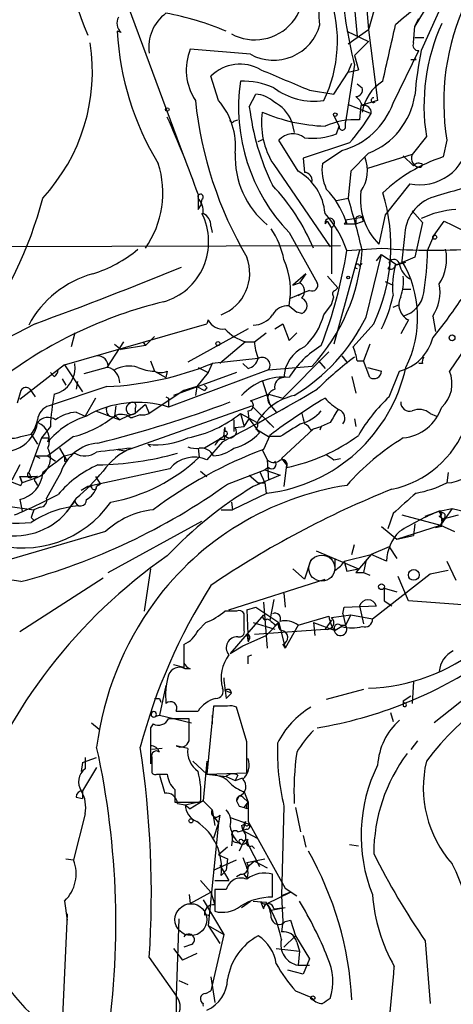
# Model space of a CAD drawing. Extents: x 12 to 23019, y -20177 to 2306.
# Drawn here: x 755 to 784, y 1586 to 1651 of the extents above; entities that cross this region are included whole.
import ezdxf

# ---------------------------------------------------------------- set-up
doc = ezdxf.new("R2010")
doc.units = 0
doc.header["$MEASUREMENT"] = 0
doc.layers.add('MAIN', color=5, linetype='CONTINUOUS')

msp = doc.modelspace()

# ---------------------------------------------------------------- linework, layer by layer
at = {"layer": 'MAIN'}
for p, q in [((756.7507, 1667.3975), (765.8947, 1642.5901)), ((783.844, 1653.4275), (781.812, 1648.9401)), ((777.3247, 1652.7501), (777.5787, 1649.8715)), ((778.0867, 1653.0888), (778.3407, 1650.2948)), ((782.32, 1652.0728), (781.3887, 1650.5488)), ((778.6793, 1651.5648), (778.3407, 1650.2948)), ((781.304, 1649.4481), (781.3887, 1650.5488)), ((781.3887, 1650.5488), (781.6427, 1651.0568)), ((762, 1650.1255), (761.746, 1650.2101)), ((776.9013, 1650.2101), (778.3407, 1649.5328)), ((778.3407, 1650.2948), (776.986, 1649.3635)), ((778.3407, 1650.2948), (778.9333, 1645.6381)), ((778.3407, 1649.5328), (777.4093, 1648.6015)), ((781.3887, 1649.7868), (781.9813, 1649.7868)), ((770.5513, 1648.6861), (766.572, 1649.0248)), ((777.4093, 1648.6015), (777.6633, 1647.6701)), ((779.9493, 1645.4688), (781.6427, 1648.9401)), ((777.4093, 1648.0088), (776.8167, 1644.1988)), ((776.986, 1647.5008), (777.24, 1648.0935)), ((781.4733, 1648.3475), (781.3887, 1648.4321)), ((776.0547, 1646.0615), (776.986, 1647.5008)), ((776.986, 1647.5008), (777.6633, 1647.6701)), ((768.4347, 1645.6381), (767.9267, 1647.2468)), ((777.5787, 1646.7388), (777.9173, 1646.4848)), ((777.5787, 1646.7388), (777.9173, 1646.4848)), ((770.4667, 1645.2148), (770.89, 1646.0615)), ((774.446, 1646.3155), (776.0547, 1646.0615)), ((776.986, 1645.3841), (778.51, 1644.7915)), ((778.9333, 1645.6381), (777.8327, 1645.2995)), ((777.8327, 1645.2995), (777.748, 1644.3681)), ((769.4507, 1644.2835), (769.7047, 1644.3681)), ((773.2607, 1644.2835), (773.43, 1643.5215)), ((776.0547, 1644.6221), (776.3933, 1643.9448)), ((776.8167, 1643.8601), (776.8167, 1644.1988)), ((776.224, 1643.4368), (776.3933, 1643.9448)), ((771.0593, 1642.9288), (771.398, 1643.0981)), ((773.684, 1640.9815), (772.414, 1643.0135)), ((777.0707, 1642.8441), (774.0227, 1641.8281)), ((782.1507, 1643.2675), (781.2193, 1642.0821)), ((783.5053, 1643.0135), (783.2513, 1641.9128)), ((765.8947, 1642.5901), (766.318, 1641.4895)), ((775.2927, 1641.4895), (776.5627, 1642.3361)), ((778.3407, 1642.1668), (777.1553, 1640.9815)), ((774.0227, 1641.8281), (774.1073, 1640.8968)), ((781.2193, 1642.0821), (778.256, 1641.1508)), ((780.6267, 1641.9975), (781.304, 1641.3201)), ((772.0753, 1641.4048), (775.8007, 1635.9861)), ((777.1553, 1640.9815), (776.986, 1639.2035)), ((781.8967, 1641.4048), (781.812, 1641.2355)), ((781.05, 1640.1348), (779.4413, 1638.1028)), ((767.08, 1639.4575), (767.08, 1638.4415)), ((767.334, 1639.1188), (767.2493, 1638.6955)), ((776.224, 1639.0341), (776.986, 1639.2035)), ((767.08, 1638.4415), (767.2493, 1638.6955)), ((781.2193, 1638.3568), (781.8967, 1637.5948)), ((775.462, 1637.5101), (775.6313, 1637.6795)), ((775.8853, 1637.2561), (775.6313, 1637.6795)), ((776.8167, 1637.7641), (777.9173, 1637.9335)), ((776.8167, 1637.7641), (776.9013, 1637.5101)), ((777.494, 1637.8488), (777.494, 1637.5101)), ((778.002, 1637.6795), (777.9173, 1637.9335)), ((779.4413, 1638.1028), (779.018, 1636.1555)), ((781.8967, 1637.5948), (781.3887, 1635.3088)), ((782.6587, 1636.7481), (783.336, 1637.6795)), ((767.9267, 1637.3408), (768.0113, 1636.9175)), ((773.0913, 1636.9175), (774.954, 1633.6155)), ((775.8853, 1637.2561), (775.8853, 1634.2081)), ((776.732, 1637.5101), (776.9013, 1637.5101)), ((776.9013, 1637.5101), (777.494, 1637.5101)), ((780.7113, 1636.6635), (780.542, 1635.0548)), ((782.2353, 1635.7321), (782.6587, 1636.7481)), ((679.1113, 1635.8168), (776.478, 1636.0708)), ((777.748, 1635.7321), (776.0547, 1629.5515)), ((776.9013, 1635.7321), (779.1873, 1635.9015)), ((778.1713, 1631.3295), (779.1873, 1635.4781)), ((778.8487, 1635.0548), (779.1873, 1635.4781)), ((779.1873, 1635.4781), (780.2033, 1634.8008)), ((781.3887, 1635.3088), (780.2033, 1634.8008)), ((780.2033, 1634.8008), (780.796, 1634.9701)), ((777.748, 1634.7161), (777.9173, 1634.8855)), ((774.192, 1634.2081), (773.3453, 1633.4461)), ((774.192, 1634.2081), (773.7687, 1633.6155)), ((775.6313, 1634.0388), (776.3087, 1633.2768)), ((779.4413, 1633.7001), (779.9493, 1633.4461)), ((773.3453, 1633.4461), (773.7687, 1633.6155)), ((774.446, 1633.1075), (774.0227, 1632.9381)), ((776.1393, 1633.1075), (776.3087, 1633.2768)), ((780.6267, 1633.1921), (781.1347, 1633.1921)), ((787.5693, 1633.5308), (783.6747, 1627.7735)), ((773.176, 1632.5995), (774.0227, 1632.9381)), ((773.684, 1632.7688), (774.0227, 1632.9381)), ((775.8853, 1632.1761), (776.0547, 1632.6841)), ((773.0913, 1632.0915), (773.5993, 1631.6681)), ((773.0913, 1632.0915), (773.5993, 1631.6681)), ((775.3773, 1631.4988), (775.8853, 1632.1761)), ((779.9493, 1632.0068), (780.3727, 1632.1761)), ((767.7573, 1631.1601), (767.6727, 1630.9061)), ((773.938, 1631.5835), (773.5993, 1631.6681)), ((780.9653, 1631.1601), (780.4573, 1630.2288)), ((782.574, 1631.4141), (782.7433, 1630.3981)), ((756.3273, 1630.9061), (751.7553, 1628.5355)), ((758.2747, 1628.1968), (767.6727, 1630.9061)), ((770.382, 1630.5675), (766.4027, 1628.3661)), ((772.16, 1630.5675), (772.668, 1630.9061)), ((772.668, 1630.9061), (773.0913, 1629.8055)), ((778.6793, 1630.9061), (777.3247, 1629.3821)), ((758.952, 1630.3135), (758.698, 1629.3821)), ((764.2013, 1630.0595), (763.6087, 1629.4668)), ((770.8053, 1629.7208), (771.5673, 1630.3135)), ((773.0913, 1629.8055), (773.5993, 1630.3135)), ((762.1693, 1629.7208), (761.0687, 1628.0275)), ((761.5767, 1629.5515), (762, 1629.2128)), ((763.6087, 1629.4668), (762, 1629.2128)), ((763.4393, 1629.7208), (763.6087, 1629.4668)), ((770.2127, 1629.7208), (768.5193, 1628.2815)), ((770.2127, 1629.7208), (770.8053, 1629.7208)), ((778.4253, 1629.5515), (778.002, 1628.4508)), ((763.9473, 1628.4508), (764.2013, 1627.7735)), ((771.0593, 1628.6201), (768.0113, 1628.2815)), ((775.716, 1629.0435), (772.668, 1625.9955)), ((775.0387, 1628.4508), (775.462, 1627.9428)), ((776.5627, 1628.7895), (776.9013, 1628.3661)), ((777.5787, 1628.4508), (778.002, 1628.4508)), ((778.4253, 1627.3501), (778.002, 1628.4508)), ((758.2747, 1628.1968), (755.3113, 1625.9108)), ((758.2747, 1628.1968), (759.46, 1626.4188)), ((761.0687, 1628.0275), (759.5447, 1627.6041)), ((771.7367, 1627.8581), (765.1327, 1625.4028)), ((767.08, 1628.0275), (767.7573, 1627.6888)), ((768.0113, 1628.2815), (767.7573, 1627.6888)), ((770.382, 1627.9428), (770.0433, 1628.2815)), ((771.7367, 1627.8581), (774.6153, 1628.1121)), ((778.256, 1628.0275), (779.1873, 1627.7735)), ((781.8967, 1628.2815), (781.6427, 1628.2815)), ((757.5973, 1627.4348), (757.3433, 1627.6888)), ((758.1053, 1627.2655), (758.3593, 1626.8421)), ((764.2013, 1627.7735), (764.9633, 1627.3501)), ((765.048, 1627.7735), (764.9633, 1627.3501)), ((769.62, 1627.6888), (765.4713, 1626.1648)), ((767.7573, 1627.6888), (766.9953, 1626.7575)), ((771.3133, 1627.1808), (771.8213, 1625.5721)), ((777.24, 1627.4348), (777.494, 1626.3341)), ((779.6953, 1626.0801), (780.3727, 1627.7735)), ((755.396, 1626.5035), (755.142, 1625.6568)), ((755.9887, 1626.5881), (756.3273, 1626.0801)), ((761.0687, 1626.7575), (757.2587, 1625.4875)), ((759.1213, 1627.0961), (759.0367, 1626.5881)), ((766.1487, 1626.5035), (763.8627, 1624.9795)), ((766.9953, 1626.7575), (766.1487, 1626.5035)), ((766.9953, 1626.7575), (766.9107, 1626.1648)), ((766.9953, 1626.7575), (767.5033, 1626.5035)), ((767.6727, 1626.6728), (767.5033, 1626.5035)), ((760.3067, 1625.9955), (759.6293, 1624.8101)), ((764.9633, 1626.0801), (765.1327, 1625.9955)), ((764.9633, 1626.0801), (765.1327, 1625.9955)), ((765.1327, 1625.9955), (765.1327, 1625.4028)), ((770.5513, 1625.8261), (771.7367, 1626.2495)), ((771.7367, 1626.2495), (772.668, 1625.9955)), ((761.6613, 1625.4875), (761.5767, 1624.8101)), ((762.254, 1622.5241), (770.636, 1625.4875)), ((763.6087, 1625.5721), (762.9313, 1624.9795)), ((762.9313, 1625.3181), (762.9313, 1624.9795)), ((763.6087, 1625.5721), (763.8627, 1624.9795)), ((770.636, 1625.4875), (772.0753, 1624.0481)), ((771.8213, 1625.5721), (772.2447, 1625.0641)), ((759.0367, 1625.0641), (759.6293, 1624.8101)), ((760.3067, 1625.1488), (761.9153, 1624.5561)), ((761.6613, 1624.8101), (761.9153, 1624.5561)), ((762.4233, 1624.8101), (761.9153, 1624.5561)), ((762.9313, 1624.9795), (762.4233, 1624.8101)), ((763.27, 1624.8948), (762.762, 1624.7255)), ((769.4507, 1624.5561), (769.4507, 1623.7941)), ((769.874, 1624.9795), (770.9747, 1624.3868)), ((769.874, 1624.9795), (770.128, 1624.1328)), ((770.128, 1624.1328), (770.4667, 1624.6408)), ((770.4667, 1624.6408), (770.382, 1625.1488)), ((770.4667, 1624.6408), (771.144, 1623.7095)), ((777.4093, 1624.6408), (777.494, 1624.1328)), ((782.4047, 1624.9795), (782.828, 1624.8101)), ((757.3433, 1624.1328), (756.7507, 1623.3708)), ((768.7733, 1623.4555), (768.858, 1624.0481)), ((768.858, 1624.0481), (768.858, 1623.7941)), ((769.5353, 1624.0481), (770.128, 1624.1328)), ((770.89, 1623.9635), (771.144, 1623.7095)), ((770.89, 1623.9635), (771.7367, 1623.4555)), ((771.652, 1624.4715), (772.0753, 1624.0481)), ((774.7, 1623.9635), (772.5833, 1622.0161)), ((774.5307, 1623.8788), (774.7, 1623.9635)), ((774.7, 1623.9635), (775.208, 1624.1328)), ((775.208, 1624.1328), (775.1233, 1623.8788)), ((775.8007, 1624.3868), (775.208, 1624.1328)), ((755.396, 1623.4555), (756.0733, 1623.6248)), ((756.7507, 1623.3708), (755.904, 1621.0848)), ((756.0733, 1623.6248), (756.4967, 1622.9475)), ((756.7507, 1623.3708), (757.2587, 1623.3708)), ((758.8673, 1623.4555), (757.174, 1622.1855)), ((757.174, 1623.1168), (757.2587, 1623.3708)), ((768.5193, 1623.2861), (767.5033, 1622.6935)), ((768.858, 1623.2861), (768.858, 1623.5401)), ((771.8213, 1623.5401), (771.398, 1622.6088)), ((772.4987, 1623.4555), (771.7367, 1623.4555)), ((757.936, 1622.6935), (758.444, 1621.8468)), ((761.746, 1622.6088), (762.254, 1622.5241)), ((763.778, 1622.9475), (763.9473, 1622.7781)), ((767.08, 1622.6935), (767.1647, 1622.1008)), ((768.6887, 1623.1168), (767.6727, 1621.9315)), ((771.3133, 1622.6088), (771.652, 1621.9315)), ((756.666, 1622.0161), (756.3273, 1622.1855)), ((756.3273, 1622.1855), (757.174, 1622.1855)), ((757.174, 1622.1855), (757.682, 1621.8468)), ((758.2747, 1622.1855), (758.952, 1622.3548)), ((772.5833, 1622.0161), (772.922, 1621.5928)), ((776.0547, 1621.9315), (776.478, 1622.0161)), ((755.3113, 1621.5928), (754.8033, 1620.5768)), ((758.2747, 1621.8468), (758.444, 1621.8468)), ((765.2173, 1621.3388), (759.7987, 1620.1535)), ((771.7367, 1621.4235), (771.4827, 1621.2541)), ((771.652, 1621.9315), (771.7367, 1620.5768)), ((772.922, 1621.5928), (772.7527, 1620.1535)), ((753.618, 1620.9155), (755.396, 1620.2381)), ((755.3113, 1620.8308), (756.4967, 1620.8308)), ((755.4807, 1620.4075), (755.3113, 1620.8308)), ((755.3113, 1620.8308), (755.4807, 1620.4075)), ((756.412, 1620.7461), (755.4807, 1620.4075)), ((755.904, 1621.0848), (756.0733, 1620.7461)), ((758.0207, 1621.0848), (757.0893, 1619.3915)), ((767.2493, 1621.1695), (767.6727, 1620.8308)), ((769.0273, 1620.3228), (771.4827, 1621.2541)), ((770.4667, 1620.9155), (771.0593, 1620.4075)), ((772.4987, 1620.9155), (770.7207, 1620.1535)), ((771.144, 1621.1695), (771.4827, 1620.4075)), ((771.4827, 1621.2541), (772.4987, 1620.9155)), ((783.59, 1621.0848), (783.5053, 1620.4075)), ((755.396, 1620.2381), (755.4807, 1620.4075)), ((756.3273, 1620.4921), (756.4967, 1620.2381)), ((759.7987, 1620.1535), (759.3753, 1619.8995)), ((759.7987, 1620.1535), (760.0527, 1620.1535)), ((760.6453, 1620.3228), (760.3913, 1620.1535)), ((771.0593, 1620.4075), (771.4827, 1620.4075)), ((771.4827, 1620.4075), (771.5673, 1619.7301)), ((759.0367, 1619.3915), (758.444, 1618.5448)), ((771.652, 1619.7301), (769.366, 1618.6295)), ((754.38, 1618.8835), (756.2427, 1618.6295)), ((755.3113, 1619.3068), (755.4807, 1618.5448)), ((756.666, 1618.7988), (756.2427, 1618.6295)), ((758.952, 1619.2221), (758.7827, 1618.9681)), ((769.2813, 1619.1375), (769.366, 1618.6295)), ((782.9973, 1618.5448), (783.844, 1618.7141)), ((783.844, 1618.7141), (783.082, 1617.6135)), ((783.844, 1618.7141), (785.622, 1618.2908)), ((756.0733, 1618.1215), (756.2427, 1617.9521)), ((768.604, 1618.6295), (769.366, 1618.6295)), ((779.9493, 1618.3755), (779.6107, 1617.3595)), ((780.542, 1618.2908), (783.082, 1617.6135)), ((782.066, 1618.2061), (782.9973, 1618.5448)), ((782.9973, 1618.5448), (783.082, 1618.3755)), ((782.9973, 1618.2061), (783.2513, 1618.0368)), ((783.2513, 1618.0368), (784.2673, 1618.2908)), ((761.1533, 1614.4808), (767.334, 1617.8675)), ((779.1873, 1617.5288), (780.2033, 1616.6821)), ((780.2033, 1616.6821), (783.082, 1617.6135)), ((781.3887, 1617.6981), (781.304, 1616.9361)), ((783.1667, 1617.5288), (782.7433, 1617.4441)), ((783.2513, 1618.0368), (783.082, 1617.6135)), ((783.082, 1617.6135), (784.0133, 1617.1901)), ((760.984, 1617.1901), (749.6387, 1613.8881)), ((780.2033, 1616.6821), (781.304, 1616.9361)), ((777.24, 1615.6661), (777.4093, 1616.3435)), ((779.6953, 1616.1741), (778.51, 1615.6661)), ((779.6953, 1616.1741), (780.2033, 1615.4121)), ((774.8693, 1615.9201), (777.6633, 1614.7348)), ((776.732, 1615.2428), (778.51, 1615.6661)), ((778.51, 1615.6661), (777.494, 1614.4808)), ((779.526, 1615.2428), (778.51, 1615.6661)), ((774.5307, 1615.3275), (774.1073, 1614.0575)), ((776.1393, 1614.6501), (776.1393, 1615.4121)), ((776.732, 1615.2428), (776.9013, 1614.5655)), ((778.1713, 1615.3275), (778.002, 1614.4808)), ((783.5053, 1615.2428), (784.098, 1613.9728)), ((763.9473, 1614.7348), (763.524, 1611.9408)), ((773.3453, 1614.7348), (774.1073, 1614.0575)), ((776.9013, 1614.5655), (777.6633, 1614.7348)), ((777.494, 1614.4808), (778.002, 1614.4808)), ((778.002, 1614.4808), (778.4253, 1614.3115)), ((778.5947, 1611.4328), (782.4047, 1614.3961)), ((780.9653, 1612.6181), (780.288, 1614.2268)), ((782.4047, 1614.3961), (783.59, 1614.6501)), ((755.3113, 1610.5861), (760.8147, 1614.1421)), ((769.112, 1612.0255), (775.462, 1614.0575)), ((772.7527, 1613.1261), (772.8373, 1612.1948)), ((779.3567, 1613.4648), (780.2033, 1613.2108)), ((779.3567, 1613.4648), (779.3567, 1612.6181)), ((770.2973, 1612.0255), (770.89, 1612.1948)), ((770.89, 1612.1948), (772.414, 1611.1788)), ((771.398, 1612.5335), (771.652, 1609.4855)), ((772.0753, 1612.7028), (771.8213, 1611.3481)), ((776.6473, 1611.7715), (776.732, 1612.1948)), ((776.732, 1612.1948), (778.8487, 1612.2795)), ((777.748, 1612.2795), (778.002, 1611.0941)), ((777.748, 1612.2795), (778.002, 1611.0941)), ((779.3567, 1612.6181), (779.8647, 1612.2795)), ((788.7547, 1612.0255), (780.9653, 1612.6181)), ((769.62, 1611.9408), (768.858, 1611.9408)), ((771.398, 1611.6868), (769.1967, 1609.1468)), ((770.128, 1610.6708), (770.128, 1611.7715)), ((770.2973, 1612.0255), (770.382, 1609.9088)), ((773.684, 1611.0095), (775.716, 1611.6021)), ((775.8853, 1611.5175), (777.1553, 1611.6868)), ((776.6473, 1611.7715), (776.8167, 1611.0095)), ((776.6473, 1611.7715), (776.8167, 1611.0095)), ((777.1553, 1611.6868), (776.8167, 1611.0095)), ((777.1553, 1611.6868), (778.5947, 1611.4328)), ((767.588, 1611.1788), (767.08, 1610.6708)), ((770.7207, 1611.1788), (772.16, 1610.7555)), ((772.414, 1611.1788), (771.5673, 1610.3321)), ((771.652, 1611.4328), (771.8213, 1611.3481)), ((772.16, 1611.0095), (772.414, 1611.1788)), ((772.414, 1611.1788), (772.8373, 1609.4855)), ((773.684, 1611.0095), (772.8373, 1609.4855)), ((774.7, 1611.1788), (776.1393, 1610.6708)), ((774.7, 1611.1788), (774.7847, 1610.3321)), ((775.8853, 1611.3481), (775.462, 1610.7555)), ((776.5627, 1610.9248), (776.1393, 1610.6708)), ((776.478, 1611.0095), (776.8167, 1611.0095)), ((770.0433, 1609.6548), (771.5673, 1610.3321)), ((770.2973, 1610.4168), (770.382, 1609.9088)), ((770.8053, 1610.4168), (775.462, 1610.7555)), ((769.1967, 1609.1468), (770.0433, 1609.6548)), ((770.4667, 1610.0781), (770.382, 1609.9088)), ((772.668, 1609.7395), (772.8373, 1609.4855)), ((770.382, 1608.9775), (770.636, 1609.0621)), ((766.1487, 1608.2155), (765.4713, 1608.3848)), ((766.572, 1608.1308), (766.2333, 1608.1308)), ((764.9633, 1607.0301), (764.54, 1605.0828)), ((781.304, 1607.2841), (781.2193, 1605.8448)), ((786.2993, 1607.4535), (782.6587, 1604.5748)), ((769.2813, 1606.5221), (768.858, 1606.6915)), ((768.9427, 1606.1835), (769.2813, 1606.5221)), ((778.002, 1606.7761), (775.5467, 1606.0988)), ((780.6267, 1606.0141), (781.1347, 1606.3528)), ((764.54, 1606.1835), (764.6247, 1605.9295)), ((780.6267, 1606.0141), (780.6267, 1605.8448)), ((780.6267, 1606.0141), (780.6267, 1605.6755)), ((764.286, 1604.9981), (764.54, 1605.0828)), ((764.286, 1604.9981), (764.54, 1605.0828)), ((764.54, 1605.0828), (766.6567, 1604.5748)), ((765.6407, 1605.3368), (767.08, 1605.3368)), ((768.096, 1605.6755), (767.6727, 1601.1881)), ((768.0113, 1605.0828), (768.0113, 1604.4901)), ((769.0273, 1605.6755), (768.096, 1605.6755)), ((770.2973, 1603.3048), (769.62, 1605.5908)), ((779.78, 1605.2521), (779.9493, 1604.6595)), ((760.0527, 1604.5748), (760.5607, 1604.1515)), ((764.1167, 1604.4901), (763.9473, 1604.2361)), ((766.4873, 1603.3895), (766.4873, 1604.8288)), ((763.9473, 1603.7281), (763.9473, 1601.8655)), ((781.558, 1603.3895), (781.1347, 1602.7968)), ((764.7093, 1602.8815), (764.032, 1602.7968)), ((766.4027, 1602.8815), (765.6407, 1603.0508)), ((759.46, 1601.9501), (759.3753, 1601.3575)), ((759.46, 1601.9501), (760.3913, 1602.2888)), ((759.6293, 1602.2888), (759.6293, 1601.5268)), ((764.032, 1602.2888), (764.032, 1601.3575)), ((766.7413, 1602.0348), (767.6727, 1601.1881)), ((767.6727, 1602.0348), (767.4187, 1599.4101)), ((760.3913, 1601.6115), (759.46, 1600.0875)), ((764.3707, 1601.1881), (765.048, 1601.1881)), ((767.6727, 1601.1881), (770.2973, 1601.2728)), ((767.6727, 1601.1881), (768.9427, 1601.0188)), ((768.9427, 1601.0188), (769.5353, 1600.7648)), ((769.7047, 1601.1035), (769.5353, 1600.7648)), ((769.5353, 1600.7648), (770.0433, 1600.9341)), ((759.46, 1600.0875), (759.46, 1599.5795)), ((765.556, 1600.1721), (765.556, 1599.3255)), ((770.128, 1600.0028), (770.382, 1599.3255)), ((759.0367, 1599.6641), (759.46, 1599.5795)), ((765.556, 1599.3255), (767.2493, 1599.3255)), ((765.7253, 1599.2408), (766.2333, 1599.1561)), ((766.2333, 1599.1561), (767.4187, 1599.4101)), ((767.4187, 1599.4101), (766.572, 1598.9021)), ((767.4187, 1599.4101), (768.0113, 1598.8175)), ((769.7893, 1599.7488), (769.62, 1599.4101)), ((770.0433, 1599.6641), (770.382, 1599.3255)), ((770.128, 1598.9868), (770.382, 1599.3255)), ((770.382, 1599.3255), (770.382, 1598.0555)), ((759.6293, 1598.5635), (758.8673, 1595.5155)), ((766.2333, 1599.1561), (766.572, 1598.9021)), ((768.0113, 1598.8175), (768.1807, 1597.8015)), ((769.7893, 1599.0715), (770.128, 1598.9868)), ((770.2973, 1598.9021), (770.128, 1598.9868)), ((772.7527, 1599.0715), (772.5833, 1593.1448)), ((773.5147, 1598.9868), (773.8533, 1597.3781)), ((768.4347, 1597.9708), (767.7573, 1591.1975)), ((768.096, 1598.3941), (768.4347, 1597.9708)), ((768.4347, 1597.9708), (768.096, 1596.9548)), ((768.5193, 1598.4788), (768.4347, 1597.9708)), ((769.1967, 1598.3095), (770.4667, 1597.8861)), ((770.2127, 1598.0555), (770.0433, 1597.4628)), ((770.382, 1598.0555), (772.8373, 1593.6528)), ((769.7047, 1597.3781), (770.0433, 1597.4628)), ((769.9587, 1597.8015), (770.0433, 1597.4628)), ((770.2973, 1597.5475), (770.0433, 1597.4628)), ((770.0433, 1597.4628), (770.9747, 1596.9548)), ((769.366, 1597.0395), (769.2813, 1596.4468)), ((769.5353, 1596.7008), (769.874, 1596.6161)), ((770.0433, 1596.6161), (769.7893, 1596.1081)), ((770.0433, 1596.7855), (770.2973, 1596.8701)), ((770.2973, 1596.8701), (770.382, 1596.5315)), ((774.0227, 1597.1241), (774.192, 1596.3621)), ((769.0273, 1596.3621), (768.4347, 1595.8541)), ((770.382, 1596.5315), (771.144, 1595.0921)), ((770.636, 1596.4468), (770.8053, 1596.2775)), ((777.0707, 1596.5315), (777.6633, 1596.4468)), ((758.3593, 1595.6001), (758.8673, 1595.5155)), ((768.096, 1594.8381), (769.62, 1595.5155)), ((768.4347, 1595.8541), (769.0273, 1595.6001)), ((769.0273, 1595.6001), (768.9427, 1594.8381)), ((770.0433, 1595.6848), (770.2973, 1595.0075)), ((770.2973, 1595.3461), (771.4827, 1595.6001)), ((770.8053, 1595.4308), (770.2973, 1595.0075)), ((770.8053, 1595.4308), (771.652, 1595.0075)), ((768.5193, 1595.1768), (769.112, 1594.1608)), ((768.604, 1594.4995), (768.9427, 1594.8381)), ((767.2493, 1594.1608), (767.9267, 1593.3988)), ((768.1807, 1594.1608), (769.112, 1594.1608)), ((768.1807, 1594.1608), (769.112, 1594.1608)), ((769.62, 1594.4148), (769.874, 1594.5841)), ((770.2973, 1594.3301), (770.128, 1594.5841)), ((771.9907, 1593.0601), (771.9907, 1594.5841)), ((766.572, 1592.6368), (767.9267, 1593.3988)), ((767.9267, 1593.3988), (768.1807, 1592.5521)), ((768.1807, 1593.5681), (768.1807, 1592.1288)), ((768.9427, 1593.5681), (768.1807, 1593.5681)), ((771.652, 1592.6368), (773.176, 1593.3988)), ((773.176, 1593.3988), (772.5833, 1593.1448)), ((772.8373, 1593.6528), (773.5993, 1593.1448)), ((758.2747, 1592.8061), (758.444, 1591.5361)), ((766.4873, 1593.2295), (766.572, 1592.6368)), ((767.4187, 1592.8908), (768.7733, 1590.6048)), ((769.9587, 1592.3828), (770.5513, 1592.8061)), ((770.7207, 1592.8061), (771.5673, 1592.7215)), ((771.2287, 1592.7215), (771.398, 1592.2981)), ((772.5833, 1593.1448), (772.668, 1591.4515)), ((771.906, 1592.2135), (772.8373, 1592.3828)), ((772.0753, 1592.2981), (772.8373, 1592.3828)), ((758.444, 1591.9595), (758.1053, 1584.6781)), ((765.81, 1591.6208), (765.6407, 1586.5408)), ((772.668, 1591.4515), (772.5833, 1590.7741)), ((772.8373, 1591.4515), (773.176, 1591.5361)), ((773.176, 1591.5361), (773.5147, 1590.5201)), ((767.7573, 1591.1975), (768.7733, 1590.6048)), ((767.7573, 1591.1975), (768.5193, 1590.0121)), ((768.7733, 1590.6048), (767.9267, 1586.8795)), ((772.7527, 1589.7581), (773.5147, 1590.5201)), ((773.5147, 1590.5201), (774.446, 1588.9961)), ((782.066, 1590.1815), (782.4047, 1586.0328)), ((765.4713, 1589.6735), (766.064, 1588.9115)), ((766.6567, 1589.9275), (766.1487, 1589.7581)), ((772.2447, 1589.6735), (773.7687, 1589.5041)), ((773.5993, 1590.0968), (773.7687, 1589.5041)), ((773.7687, 1589.5041), (773.684, 1588.5728)), ((773.7687, 1589.5041), (773.684, 1588.5728)), ((763.8627, 1589.0808), (765.6407, 1586.5408)), ((766.9953, 1589.3348), (766.064, 1588.9115)), ((774.446, 1588.9961), (774.0227, 1587.9801)), ((774.0227, 1587.9801), (773.0067, 1588.2341)), ((773.684, 1588.5728), (774.446, 1588.5728)), ((765.81, 1587.5568), (766.4027, 1587.3028)), ((767.9267, 1587.8108), (768.1807, 1586.1175)), ((767.588, 1586.7101), (767.9267, 1586.8795)), ((773.5147, 1586.8795), (774.5307, 1586.4561)), ((765.6407, 1586.5408), (765.6407, 1585.1015))]:
    msp.add_line(p, q, dxfattribs=at)
for centre, radius in [((765.048, 1645.0455), 0.1197), ((776.1393, 1644.7068), 0.1197), ((782.7009, 1636.6212), 0.1338), ((776.9859, 1633.9542), 0.0846), ((783.844, 1629.9748), 0.1893), ((768.3923, 1629.5939), 0.1338), ((781.3209, 1614.3285), 0.356), ((779.1873, 1613.5495), 0.1893), ((766.6143, 1598.0978), 0.1338), ((774.6576, 1586.4139), 0.1338)]:
    msp.add_circle(centre, radius, dxfattribs=at)
at = {"layer": 'MAIN', "color": 5}
for centre, radius in [((775.2503, 1614.7772), 0.8616), ((766.6143, 1591.5785), 1.0534)]:
    msp.add_circle(centre, radius, dxfattribs=at)
at = {"layer": 'MAIN'}
for centre, radius, start, end in [((775.9672, 1656.9931), 17.6335, 171.471725, 203.520072), ((770.8301, 1652.8607), 3.2172, 241.222678, 38.575535), ((722.0721, 1647.0023), 53.1753, 3.915622, 8.228479), ((804.0168, 1654.9187), 27.4901, 182.932962, 194.557978), ((767.2395, 1649.5826), 9.0434, 334.139914, 18.794181), ((789.8096, 1640.1987), 14.2407, 118.191484, 132.883158), ((798.8467, 1645.5429), 15.5485, 154.823, 189.362364), ((766.6115, 1649.1613), 2.7764, 126.416705, 188.08545), ((761.816, 1633.558), 18.113, 66.830235, 79.993559), ((762.5406, 1650.7377), 0.8167, 150.36824, 228.554055), ((772.0703, 1651.4606), 3.1631, 241.299911, 344.841634), ((-151.6707, 1860.4495), 955.12, 347.0808756, 347.3100545), ((795.0753, 1645.2996), 13.0834, 155.534118, 188.935312), ((780.4028, 1651.2252), 18.6844, 183.114342, 211.403414), ((747.7954, 1647.5691), 12.3168, 317.218565, 8.775093), ((781.6004, 1649.2788), 0.3413, 150.265529, 277.11877), ((769.9497, 1647.6523), 3.6459, 157.886047, 213.535773), ((808.2565, 1643.6507), 26.9683, 168.689026, 175.051913), ((769.855, 1645.2953), 2.7435, 59.95282, 134.657393), ((781.304, 1732.9974), 84.6501, 269.885409, 270.114592), ((1111.4857, 2451.3137), 872.7072, 247.0525454, 247.2817294), ((781.7603, 1645.2226), 12.0052, 171.929158, 223.77185), ((770.036, 1641.815), 5.0957, 66.409123, 91.821835), ((780.7999, 1644.4219), 2.9182, 121.572901, 171.045747), ((770.7713, 1644.1476), 1.9176, 47.153471, 86.451064), ((774.7426, 1650.0247), 4.4323, 233.002127, 278.233027), ((777.481, 1646.3489), 0.457, 271.630132, 17.30092), ((792.2652, 1648.2311), 25.4867, 185.839327, 210.465556), ((764.9627, 1642.6271), 4.5957, 354.251695, 40.932598), ((770.9498, 1643.3147), 2.5058, 22.744922, 63.310195), ((775.2737, 1647.1264), 4.9607, 285.060724, 340.479497), ((776.8172, 1644.9612), 1.1509, 17.093579, 53.981411), ((776.5581, 1646.7171), 4.887, 291.39298, 351.287086), ((778.6582, 1645.6593), 0.1497, 81.896962, 315), ((786.7537, 1647.2136), 16.4092, 186.996562, 205.884208), ((776.4047, 1644.1744), 5.1395, 172.152894, 212.607825), ((775.8547, 1655.4007), 11.4626, 246.659641, 268.036711), ((767.8504, 1651.1643), 12.4193, 317.937586, 329.127073), ((778.048, 1644.8523), 0.4659, 352.502859, 106.291687), ((711.0325, 1619.9849), 59.3338, 19.158776, 24.444043), ((769.3237, 1644.3258), 0.1339, 161.578587, 341.578587), ((777.5202, 1639.2138), 5.1593, 87.469396, 113.51123), ((773.3506, 1642.1985), 1.2415, 52.448009, 138.97123), ((774.6577, 1647.5428), 4.3946, 262.805123, 290.88016), ((776.605, 1643.9025), 0.2159, 168.700477, 348.674454), ((781.6918, 1643.3516), 3.2803, 258.716787, 352.594422), ((775.3833, 1641.9344), 5.8526, 177.724259, 230.390846), ((758.4368, 1639.5432), 6.3254, 324.8494, 17.920493), ((778.2415, 1641.066), 2.979, 171.827195, 205.231732), ((775.8455, 1641.0047), 2.4182, 325.263038, 22.057039), ((786.5187, 1631.9034), 10.5292, 108.078399, 133.491491), ((781.7575, 1641.8281), 0.5951, 154.735336, 275.254574), ((781.6388, 1641.0932), 0.4044, 50.386678, 145.873798), ((771.9264, 1637.9003), 3.5472, 4.643992, 60.298393), ((774.0651, 1640.3466), 0.5518, 355.582979, 85.614036), ((798.3753, 1587.6473), 53.9795, 103.11175, 106.927345), ((761.5919, 1630.3), 14.2548, 23.13853, 43.155982), ((771.3524, 1635.7618), 5.8196, 20.124503, 43.88606), ((781.9376, 1639.0904), 4.1398, 172.555166, 225.149735), ((767.8676, 1635.9865), 11.9458, 334.831246, 17.316142), ((731.6038, 1645.7666), 26.0711, 322.71931, 345.419594), ((767.2455, 1639.2766), 0.1809, 299.285299, 203.830657), ((766.0424, 1638.2932), 1.3803, 355.608298, 41.260899), ((725.4491, 1623.5167), 53.8714, 13.105871, 16.929199), ((783.4777, 1636.6457), 2.7664, 107.220588, 179.631344), ((763.6555, 1636.3137), 4.1283, 286.008498, 26.993948), ((767.0372, 1637.3829), 0.8905, 357.290215, 64.632094), ((770.2363, 1633.4747), 7.0369, 18.710967, 42.045735), ((784.4925, 1632.2151), 6.2389, 93.625371, 115.444985), ((775.7753, 1637.5524), 0.3161, 290.36721, 187.689256), ((776.6471, 1637.6795), 0.1895, 296.619142, 26.510973), ((777.7298, 1637.7702), 0.2486, 41.053693, 161.565051), ((735.398, 1764.5948), 133.8753, 288.327124, 288.556307), ((790.7732, 1651.5259), 15.7173, 241.758796, 276.234237), ((767.3369, 1634.0752), 5.5194, 11.117952, 34.123955), ((757.7253, 1642.1851), 8.3337, 286.823706, 310.167281), ((765.3552, 1636.6502), 12.5956, 317.322981, 355.819975), ((746.5154, 1640.5829), 30.7707, 338.822613, 350.929845), ((782.4893, 1673.3226), 37.5665, 264.957339, 275.042661), ((760.8689, 1636.266), 21.3731, 351.042299, 358.568601), ((780.4657, 1635.1819), 3.0224, 326.887761, 12.126004), ((767.5456, 1634.2505), 2.9482, 291.038488, 21.036674), ((767.9697, 1633.0654), 5.2133, 349.233439, 23.443483), ((779.4415, 1634.8007), 0.3051, 303.679651, 33.721314), ((780.0112, 1634.7942), 0.3616, 1.045948, 150.889987), ((774.287, 1631.3105), 7.29, 333.234603, 30.905124), ((661.9528, 1889.7837), 275.5434, 290.029458, 292.180905), ((777.5998, 1634.695), 0.1497, 8.103038, 261.896962), ((779.78, 1634.8433), 0.3414, 240.273852, 352.847919), ((785.1141, 1633.3613), 5.1987, 163.924864, 186.544298), ((781.7979, 1635.1253), 1.4617, 192.826853, 239.223807), ((761.9953, 1627.5465), 6.9159, 105.584423, 151.735211), ((777.8332, 1633.7002), 2.8139, 338.832676, 6.911105), ((773.4582, 1633.0417), 0.6524, 317.33528, 61.580881), ((774.6154, 1633.4461), 0.3786, 243.421413, 26.578587), ((776.2029, 1632.8746), 0.2414, 105.273852, 232.11877), ((780.2454, 1632.9805), 2.8064, 326.072112, 11.308331), ((771.5607, 1604.1942), 28.9531, 103.515723, 127.446246), ((773.7264, 1632.0915), 0.5503, 292.613458, 67.386542), ((771.5195, 1634.4543), 8.5967, 333.119596, 348.693074), ((781.4639, 1632.173), 1.1289, 153.080869, 243.791284), ((780.1065, 1633.2405), 1.899, 285.898151, 350.837269), ((763.5971, 1645.8444), 24.738, 320.095649, 327.395864), ((773.0348, 1630.8782), 1.2146, 87.333821, 149.273279), ((768.7091, 1631.6094), 1.0525, 205.269792, 278.133182), ((770.727, 1632.339), 1.5175, 269.762134, 326.38114), ((766.8935, 1636.9241), 12.5892, 301.279557, 333.615281), ((771.0733, 1632.6418), 4.4532, 312.946181, 345.127427), ((770.9516, 1632.4102), 2.7891, 221.352897, 254.637317), ((779.5806, 1630.7669), 3.0964, 284.82164, 345.17836), ((773.9607, 1629.8693), 3.1589, 182.694476, 203.294332), ((775.0385, 1627.2938), 2.2865, 114.032711, 178.589072), ((778.468, 1624.0901), 6.2878, 121.229265, 148.770735), ((773.7291, 1627.9012), 3.8886, 8.125101, 22.385024), ((760.4337, 1628.0699), 0.7208, 356.627938, 93.372062), ((770.0856, 1628.9165), 1.0178, 286.930557, 343.069443), ((771.3133, 1628.1638), 0.5222, 324.170253, 119.102557), ((790.5283, 1611.0049), 22.0317, 126.545496, 134.983634), ((782.362, 1628.4086), 0.4824, 142.11564, 195.278039), ((757.1573, 1628.0104), 1.8151, 284.029353, 8.589923), ((757.3011, 1627.9004), 0.5518, 302.463229, 355.603684), ((760.1106, 1647.6979), 20.9623, 272.619665, 292.14183), ((760.8289, 1626.9905), 1.0866, 1.107384, 72.628989), ((762.5346, 1626.1808), 1.9315, 72.957246, 119.730532), ((764.3483, 1630.9218), 3.1517, 246.681342, 267.326695), ((770.391, 1630.3069), 10.6517, 276.798894, 347.643539), ((764.6247, 1628.7466), 1.0612, 246.485935, 293.509115), ((772.6546, 1623.7721), 3.6046, 83.041385, 138.40989), ((772.7334, 1626.7536), 0.5968, 88.146818, 196.099686), ((778.6793, 1627.7904), 0.5083, 240.020238, 358.094603), ((781.7501, 1626.9461), 2.0949, 312.548922, 23.263232), ((755.7206, 1626.3482), 0.3598, 41.822669, 154.431916), ((809.9255, 1669.1199), 59.892, 224.90232, 225.131435), ((713.1644, 1730.7216), 121.0857, 297.293828, 300.683584), ((772.3024, 1625.9762), 0.6283, 103.100569, 220.028583), ((769.4158, 1623.7577), 12.0783, 168.094191, 178.220357), ((774.2475, 1622.4516), 3.8021, 102.41619, 149.404261), ((796.5691, 1590.7725), 41.063, 120.931811, 127.062005), ((778.53, 1628.795), 4.1533, 222.379942, 239.038609), ((787.31, 1617.9055), 11.1717, 132.969101, 149.710965), ((757.5178, 1624.4981), 1.0227, 104.674845, 176.749008), ((763.1007, 1618.9139), 6.7996, 72.612045, 119.872495), ((741.6551, 1698.9998), 78.2644, 283.914778, 290.603848), ((761.4666, 1625.208), 0.443, 153.915005, 296.073378), ((762.7158, 1625.295), 0.3822, 108.790524, 304.334748), ((762.762, 1625.4874), 0.2395, 315, 134.983084), ((770.3755, 1625.5102), 0.3615, 271.030389, 60.903834), ((987.7111, 1497.8213), 246.8296, 148.922635, 149.151838), ((776.1711, 1624.6726), 0.6034, 322.115855, 68.389053), ((781.0538, 1625.7222), 0.5968, 178.146818, 286.099686), ((780.3115, 1626.3683), 3.014, 276.002837, 341.31678), ((781.685, 1624.175), 1.0794, 48.18441, 115.558508), ((754.1892, 1625.0433), 2.3584, 323.024664, 348.077809), ((757.172, 1623.8931), 0.8365, 52.431408, 143.830116), ((761.4073, 1619.5184), 5.556, 107.744239, 139.634717), ((759.1786, 1622.6253), 2.4429, 93.329963, 127.779948), ((756.9754, 1630.6265), 7.4164, 284.779385, 308.347194), ((762.0212, 1624.0057), 0.9191, 51.55146, 118.924416), ((762.6774, 1624.9782), 0.2665, 251.469876, 288.509739), ((763.4164, 1625.9864), 1.1014, 262.361354, 293.904915), ((764.8795, 1631.2073), 7.9832, 280.999568, 308.728518), ((773.1144, 1626.9915), 2.789, 285.362683, 318.647103), ((943.3666, 1666.9643), 174.5531, 193.917671, 194.146862), ((754.253, 1624.7467), 2.2724, 244.628039, 350.887116), ((755.9885, 1623.2014), 1.2897, 336.808409, 66.79441), ((769.1966, 1623.7941), 0.4233, 216.875312, 36.867191), ((770.7206, 1624.2175), 0.3053, 303.700477, 33.674454), ((984.8258, 1285.2291), 399.3493, 121.89003, 122.119213), ((773.8109, 1623.5822), 0.7785, 22.394546, 67.621866), ((778.4899, 1626.5436), 6.702, 281.837231, 339.691501), ((754.7428, 1625.4747), 2.1222, 240.653276, 287.926107), ((764.371, 1627.6198), 4.7098, 262.766794, 295.555241), ((769.4091, 1622.2273), 1.383, 117.369163, 152.645683), ((768.6887, 1707.936), 84.6501, 269.885341, 270.114592), ((768.9003, 1623.6671), 0.1339, 251.578587, 108.421413), ((768.5618, 1626.0941), 3.5149, 284.64906, 317.278263), ((770.5389, 1633.1306), 11.9472, 281.505938, 306.607185), ((789.408, 1609.1467), 16.7163, 121.689259, 138.432213), ((755.9691, 1622.0422), 1.3697, 288.866194, 28.393119), ((760.7205, 1620.2023), 2.8403, 94.938198, 161.898671), ((825.0391, 1051.0231), 575.0618, 96.2256068, 96.4547723), ((764.3351, 1618.7671), 4.262, 112.890387, 145.689495), ((781.7258, 1595.0597), 29.4214, 110.55037, 126.763568), ((766.9529, 1624.2599), 1.5806, 249.629778, 277.700518), ((767.2746, 1621.7874), 0.9127, 25.857628, 96.91557), ((767.9541, 1624.6243), 2.4429, 273.329964, 307.779948), ((789.1891, 1580.2668), 52.0853, 126.408207, 128.401596), ((842.9246, 1622.0161), 84.6501, 179.885341, 180.114592), ((759.6051, 1623.5281), 1.3428, 240.898151, 305.837269), ((760.0394, 1643.0621), 21.4737, 271.165007, 285.354107), ((759.2799, 1630.4051), 11.4513, 280.276026, 313.515656), ((766.8401, 1619.9983), 2.1049, 66.699186, 140.441883), ((860.4506, 1749.1007), 152.6259, 236.200557, 236.42974), ((763.5871, 1614.6569), 7.6017, 114.158634, 138.985522), ((772.0874, 1622.3789), 0.6243, 225.77878, 301.541369), ((771.9484, 1621.6352), 0.2992, 225, 45), ((772.6378, 1621.5989), 0.334, 328.318318, 132.075199), ((783.449, 1622.6933), 2.2865, 271.410929, 335.967289), ((754.8882, 1621.2116), 1.9512, 282.523393, 356.274018), ((756.0099, 1620.926), 0.1909, 123.698393, 289.413376), ((756.4966, 1620.6191), 0.2117, 89.972935, 216.875312), ((750.616, 1629.5902), 13.2258, 309.545263, 320.454737), ((887.4759, 1705.2267), 152.6259, 213.57026, 213.799443), ((744.4985, 1654.629), 42.1732, 284.975078, 305.564621), ((759.1355, 1620.4638), 1.2936, 296.565051, 346.120598), ((760.222, 1620.1322), 0.1706, 172.82917, 7.17083), ((779.8957, 1600.9829), 19.4866, 98.839335, 143.648065), ((784.6192, 1597.1038), 26.9157, 121.089122, 136.646189), ((780.244, 1626.8041), 7.18, 279.858253, 297.014715), ((743.2006, 1647.041), 31.067, 292.267211, 298.137199), ((756.6472, 1619.2597), 0.4613, 272.335786, 16.600508), ((803.2843, 1561.5586), 62.9446, 111.84316, 124.175251), ((1119.3858, 1238.0252), 509.7877, 131.517553, 131.74672), ((755.5322, 1623.1693), 7.0559, 252.825211, 325.151339), ((754.9683, 1621.4699), 4.5616, 263.66175, 326.739814), ((759.7417, 1612.3505), 6.5549, 94.687714, 124.030924), ((759.333, 1619.2645), 0.3833, 186.350095, 6.33524), ((883.1579, 1576.0255), 133.8752, 161.443679, 161.672862), ((764.6932, 1613.2461), 5.4142, 96.112422, 133.242718), ((790.0167, 1601.7257), 18.2251, 112.653068, 121.948732), ((782.9973, 1618.3754), 0.1694, 270, 90), ((781.5572, 1617.7826), 1.6294, 351.03889, 27.890873), ((783.209, 1618.2273), 0.1952, 282.519254, 130.594926), ((755.0996, 1629.9345), 12.1906, 259.394665, 274.581249), ((782.3595, 1615.1685), 2.8345, 134.502584, 178.497935), ((785.197, 1586.6249), 35.277, 124.831527, 159.780082), ((775.4199, 1615.9622), 1.4964, 298.735138, 331.264862), ((754.0845, 1606.4057), 7.5965, 80.058301, 135.0608), ((800.1628, 1593.2123), 38.1604, 147.645449, 165.190852), ((780.868, 1600.354), 20.6427, 143.84184, 172.730355), ((778.2983, 1612.1029), 0.5779, 17.789231, 162.20774), ((765.8093, 1615.5826), 4.7495, 291.99384, 309.934081), ((769.7893, 1611.602), 0.3787, 26.585347, 116.55152), ((771.525, 1611.5598), 0.1796, 135, 315), ((772.1599, 1611.4327), 0.3787, 333.462013, 116.537987), ((778.8618, 1612.1803), 3.1985, 190.414759, 211.659608), ((856.6281, 1695.8412), 119.7133, 224.893835, 225.123052), ((772.7528, 1611.0095), 0.3787, 153.44848, 243.414653), ((772.8373, 1609.9511), 1.3554, 51.340852, 104.466861), ((775.6044, 1611.175), 0.443, 251.25013, 50.643246), ((776.3087, 1610.8401), 0.2395, 45.016916, 224.983084), ((776.4835, 1610.7482), 0.4235, 215.630473, 38.104028), ((777.24, 1613.5489), 2.7101, 255.527395, 284.472605), ((778.0866, 1611.4047), 0.5089, 250.568084, 3.165465), ((765.3868, 1611.4327), 1.8567, 294.22662, 335.77338), ((769.6623, 1609.5278), 0.7209, 86.628406, 220.240092), ((769.8035, 1610.572), 0.3392, 253.066164, 16.933836), ((770.2974, 1610.2051), 0.2117, 323.124688, 90.027065), ((772.5325, 1610.1967), 0.4768, 286.508202, 83.88407), ((1062.4985, 1609.1468), 296.3504, 179.885409, 180.114592), ((1104.7984, 1608.8928), 338.6504, 179.885408, 180.114592), ((771.1744, 1607.5242), 2.5727, 143.288672, 194.943181), ((643.382, 1608.7235), 127.0003, 359.885409, 0.114591), ((777.9668, 1619.2453), 12.3901, 271.72929, 308.658869), ((784.6821, 1607.8006), 1.6925, 116.433333, 174.544743), ((766.7838, 1608.7659), 0.6695, 198.443068, 251.556932), ((770.181, 1632.2841), 28.4512, 279.657654, 304.095455), ((796.455, 1591.3847), 17.8336, 105.686389, 143.330903), ((769.9553, 1606.3299), 5.0155, 164.057742, 185.550318), ((765.8524, 1607.4788), 0.7551, 59.706423, 162.371237), ((790.4976, 1609.5669), 21.8188, 185.335293, 188.920736), ((768.2737, 1606.6492), 0.4658, 268.966647, 27.016103), ((769.0414, 1606.5363), 0.2403, 356.612539, 139.760841), ((764.3707, 1690.8334), 84.6501, 269.885341, 270.114592), ((765.2597, 1605.5344), 0.4292, 332.587157, 133.678315), ((768.7181, 1604.2966), 1.9405, 103.494125, 147.584291), ((780.7114, 1605.7601), 0.1198, 224.966157, 135), ((764.159, 1605.1251), 0.1796, 135, 315), ((764.159, 1605.1251), 0.1796, 315, 135), ((769.1965, 1604.7433), 0.9474, 63.448472, 100.287538), ((777.3479, 1600.7674), 5.5859, 120.28789, 153.954225), ((764.4554, 1605.1674), 0.7572, 243.431565, 333.438333), ((765.81, 1266.1791), 338.6504, 89.885408, 90.114592), ((783.2811, 1601.5001), 4.3569, 131.877734, 176.306032), ((1060.297, 1603.6434), 296.3503, 179.885408, 180.114572), ((779.6185, 1599.1648), 6.9442, 135.096266, 150.089225), ((765.937, 1603.5376), 0.5699, 238.672427, 344.937113), ((262.2973, 1602.2888), 508.001, 359.885409, 0.114591), ((787.9598, 1602.7194), 15.6385, 178.165242, 193.489306), ((707.8747, 1591.3731), 53.781, 350.935484, 12.448359), ((699.6325, 1593.2944), 64.3683, 356.246687, 8.641747), ((763.9358, 1602.4082), 0.6427, 19.948836, 88.974741), ((764.3283, 1602.3947), 0.3147, 47.717737, 199.667298), ((768.0451, 1602.6989), 1.6525, 173.655979, 234.266034), ((791.1199, 1600.0541), 17.7086, 171.644225, 182.632342), ((789.7338, 1595.9228), 11.0545, 143.212305, 179.917072), ((769.1966, 1601.7808), 1.2587, 312.275833, 19.651374), ((789.5803, 1600.2939), 7.6308, 166.812405, 221.260161), ((760.234, 1600.678), 1.0422, 125.466738, 214.515036), ((764.2437, 1601.3574), 0.2117, 179.972935, 306.875312), ((766.5697, 1601.3139), 1.5269, 184.725935, 228.401052), ((761.5788, 1599.8761), 5.6972, 354.454022, 15.071476), ((769.3781, 1600.5715), 0.6242, 58.453829, 134.227622), ((788.2905, 1597.1279), 10.4502, 153.56098, 201.903629), ((1061.0525, 1685.1838), 308.2031, 195.831433, 196.060621), ((768.0817, 1599.6355), 1.4713, 40.728008, 86.141889), ((771.0442, 1602.4705), 2.6323, 225.423265, 249.631202), ((769.5861, 1600.3753), 0.6587, 287.970034, 46.045652), ((759.4601, 1599.6641), 0.4234, 90.013532, 180), ((757.4706, 1598.9869), 2.1998, 348.90307, 30.020773), ((764.9917, 1599.1915), 0.7353, 3.844658, 98.839761), ((769.8739, 1599.4666), 0.2601, 49.379598, 192.545532), ((854.3446, 1641.5608), 94.6305, 206.45046, 206.67967), ((770.7633, 1599.0291), 0.483, 142.140624, 195.244715), ((765.6352, 1595.5042), 13.9407, 166.250841, 226.213719), ((767.4397, 1599.1773), 1.2066, 181.006752, 248.389053), ((768.2653, 1598.6481), 0.3053, 146.299523, 326.315138), ((768.1522, 1598.0554), 1.098, 342.038641, 43.952068), ((764.9397, 1594.9837), 3.6961, 352.472555, 56.210188), ((769.9164, 1598.0978), 0.2993, 278.124688, 351.875312), ((770.3139, 1597.9322), 0.1595, 129.377861, 343.211355), ((771.2809, 1598.129), 2.1246, 191.18723, 225.406184), ((769.5354, 1597.2088), 0.2395, 45, 224.983084), ((769.6835, 1597.0395), 0.5556, 310.357465, 49.635856), ((770.2974, 1597.7591), 0.2116, 269.972923, 36.875312), ((769.5353, 1596.9125), 0.2116, 143.124688, 270), ((769.9163, 1596.7431), 0.1339, 18.462013, 251.578587), ((770.001, 1596.9407), 0.3875, 236.88812, 349.502061), ((770.509, 1596.6584), 0.2469, 120.959776, 300.97172), ((754.8894, 1585.0682), 22.3838, 3.120792, 29.551751), ((756.5248, 1594.6084), 2.512, 314.154867, 21.16819), ((769.9333, 1595.0498), 0.4695, 262.743283, 39.145968), ((821.8156, 1617.4387), 48.1974, 206.492483, 214.439314), ((769.6624, 1594.6688), 0.7196, 331.921424, 28.078576), ((771.4825, 1592.7217), 1.9305, 74.737072, 127.875504), ((770.865, 1588.5516), 14.6109, 314.658656, 27.338117), ((769.9116, 1593.3236), 0.9993, 67.29678, 165.837208), ((771.9475, 1589.1378), 3.9225, 89.368973, 121.91171), ((771.5251, 1593.1025), 0.4827, 232.11877, 285.242626), ((770.0865, 1591.6634), 1.82, 1.325486, 35.547559), ((752.1803, 1579.6839), 25.2636, 21.836154, 31.292727), ((790.1093, 1594.1357), 11.5502, 184.499908, 209.272337), ((768.096, 1591.9594), 0.5987, 81.867191, 188.123335), ((768.6886, 1593.9917), 1.9309, 254.749566, 307.872902), ((771.7367, 1592.2981), 0.3387, 0, 180), ((766.1058, 1589.0898), 6.5834, 10.292625, 32.600419), ((767.6062, 1591.5666), 0.3249, 43.465992, 108.46283), ((772.4248, 1591.7734), 0.5232, 187.45643, 322.032818), ((772.719, 1589.8769), 0.9074, 14.025523, 98.600703), ((766.4767, 1590.2555), 0.3741, 298.757121, 151.242879), ((772.9619, 1587.0206), 3.9833, 118.531938, 171.032384), ((769.5564, 1588.2551), 2.7183, 8.513152, 56.434453), ((773.9247, 1589.9337), 1.382, 166.08241, 259.969926), ((772.2158, 1587.5073), 3.7605, 342.420292, 24.735235), ((781.0676, 1593.617), 10.1213, 209.341071, 221.734285), ((552.8424, 1608.2683), 228.051, 353.163551, 355.02415), ((766.7415, 1587.6978), 2.2865, 294.032711, 358.589072), ((764.7515, 1585.809), 1.1516, 336.807943, 39.453935), ((767.5945, 1586.3487), 0.3615, 91.030389, 240.903834), ((775.3735, 1587.0757), 1.046, 216.322154, 265.569787), ((860.2139, 1459.2138), 152.6259, 123.578058, 123.807262), ((767.5667, 1585.9481), 0.1705, 150.217611, 209.753219)]:
    msp.add_arc(centre, radius, start, end, dxfattribs=at)

doc.saveas('drawing.dxf')
